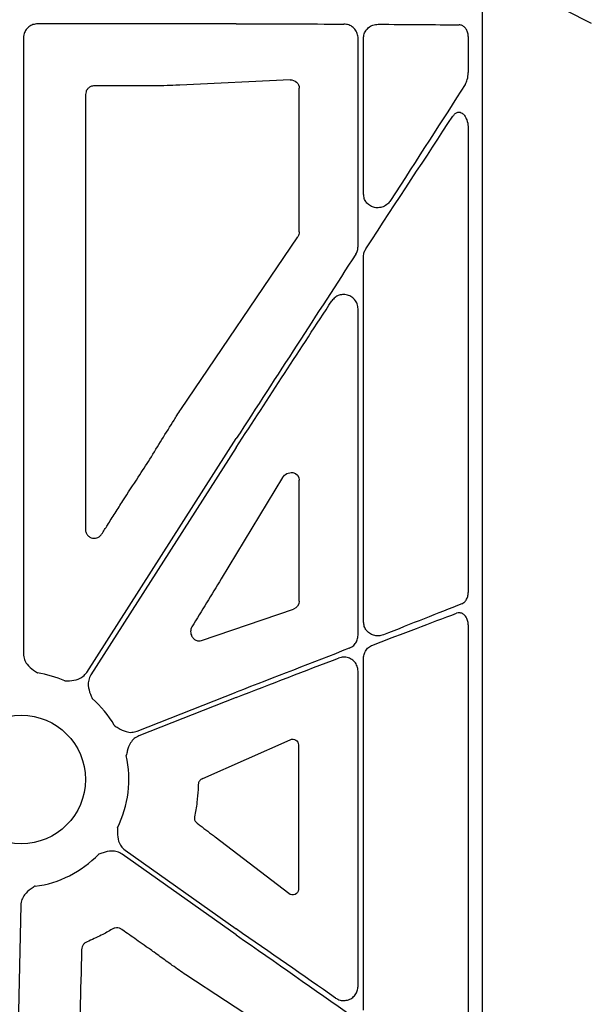
# Model space of a CAD drawing. Units: inches. Extents: x 1458 to 12543, y -7574 to -94.
# Drawn here: x 4348 to 4397, y -3595 to -3510 of the extents above; entities that cross this region are included whole.
import ezdxf

# ---------------------------------------------------------------- set-up
doc = ezdxf.new("R2010")
doc.units = ezdxf.units.IN
doc.header["$LTSCALE"] = 48
doc.header["$MEASUREMENT"] = 0
doc.linetypes.add('DASHDOT', pattern=[1, 0.5, -0.25, 0, -0.25])
doc.layers.add('DUENN-18', color=94, linetype='Continuous')
doc.layers.add('SICHTBAR', color=7, linetype='Continuous')

# ---------------------------------------------------------------- blocks, each defined once
blk = doc.blocks.new('HD sivulevyt leikattu')
at = {"color": 2, "linetype": 'DASHDOT', "ltscale": 0.8}
blk.add_line((33474.286, -28700.881), (34674.286, -29310.881), dxfattribs=at)
at = {"layer": 'DUENN-18'}
for p, q in [((34044.389, -29006.239), (34027.339, -29006.239)), ((34026.133, -29007.444), (34026.133, -29060.356)), ((34054.845, -29025.372), (34054.845, -29007.471)), ((34055.318, -29020.863), (34055.318, -29007.471)), ((34064.297, -29007.332), (34064.297, -29010.426)), ((34064.297, -29015.255), (34064.297, -29055.076)), ((34055.318, -29057.618), (34055.318, -29026.213)), ((34054.845, -29058.752), (34054.845, -29030.722)), ((34031.559, -29061.942), (34044.389, -29041.862)), ((34044.389, -29042.632), (34031.908, -29062.165)), ((34064.297, -29057.871), (34064.297, -29095.974)), ((34055.318, -29090.954), (34055.318, -29060.713)), ((34054.845, -29088.911), (34054.845, -29061.846)), ((34035.886, -29066.998), (34044.389, -29063.649)), ((34044.389, -29064.095), (34036.038, -29067.383)), ((34034.844, -29077.214), (34044.389, -29083.986)), ((34044.389, -29084.494), (34034.604, -29077.553)), ((34025.896, -29081.931), (34024.493, -29145.617))]:
    blk.add_line(p, q, dxfattribs=at)
for start, end in [(66.10673, 81.3168), (30.17702, 48.74033), (333.33226, 12.81062), (277.42157, 315.96586)]:
    blk.add_arc((34025.926, -29071.143), 9.252, start, end, dxfattribs=at)
at = {"layer": 'DUENN-18', "extrusion": (0, 0, -1)}
for centre, major_axis, ratio, start_param, end_param in [((34044.389, -29006.627), (-30.126, 0), 0.012873, 1.570796, 1.882381), ((34044.389, -29006.627), (-30.126, 0), 0.012873, 1.986549, 2.259063), ((34044.389, -29041.141), (30.124, 46.369), 0.007097, 0.871294, 1.127032), ((34044.389, -29043.352), (30.124, 46.369), 0.007097, 5.101484, 5.388867), ((34044.389, -29041.141), (30.124, 46.369), 0.007097, 1.234063, 1.581719), ((34044.389, -29043.352), (30.124, 46.369), 0.007097, 4.723312, 4.999243), ((34044.389, -29063.232), (-30.126, -11.667), 0.01203, 4.019077, 4.284602), ((34044.389, -29064.512), (-30.126, -11.667), 0.01203, 1.974748, 2.253913), ((34044.389, -29063.232), (-30.126, -11.667), 0.01203, 4.389841, 4.717048), ((34044.389, -29064.512), (-30.126, -11.667), 0.01203, 1.575456, 1.871496), ((34044.389, -29083.51), (-30.125, 21.017), 0.010616, 4.417913, 4.704983), ((34044.389, -29084.969), (-30.125, 21.017), 0.010616, 1.56339, 1.899686)]:
    blk.add_ellipse(centre, major_axis=major_axis, ratio=ratio, start_param=start_param, end_param=end_param, dxfattribs=at)
at = {"layer": 'DUENN-18'}
for points, knots in [([(34027.339, -29006.239), (34027.203, -29006.252), (34026.932, -29006.279), (34026.571, -29006.487), (34026.298, -29006.792), (34026.154, -29007.131), (34026.139, -29007.355), (34026.133, -29007.444)], [0, 0, 0, 0, 0.2147109, 0.4294146, 0.6440873, 0.8587539, 1, 1, 1, 1]), ([(34054.845, -29007.471), (34054.842, -29007.403), (34054.831, -29007.197), (34054.705, -29006.859), (34054.43, -29006.529), (34054.053, -29006.303), (34053.768, -29006.273), (34053.625, -29006.257)], [0, 0, 0, 0, 0.1033156, 0.3166009, 0.541261, 0.7702835, 1, 1, 1, 1]), ([(34055.318, -29007.471), (34055.321, -29007.416), (34055.329, -29007.224), (34055.44, -29006.895), (34055.716, -29006.551), (34056.11, -29006.314), (34056.407, -29006.286), (34056.556, -29006.272)], [0, 0, 0, 0, 0.083713, 0.287977, 0.513069, 0.756394, 1, 1, 1, 1]), ([(34064.297, -29007.332), (34064.293, -29007.26), (34064.284, -29007.076), (34064.195, -29006.795), (34064.021, -29006.538), (34063.79, -29006.363), (34063.613, -29006.339), (34063.525, -29006.327)], [0, 0, 0, 0, 0.135398, 0.35006, 0.565758, 0.782506, 1, 1, 1, 1]), ([(34064.036, -29011.451), (34064.042, -29011.441), (34064.121, -29011.315), (34064.258, -29010.984), (34064.283, -29010.629), (34064.297, -29010.426)], [0, 0, 0, 0, 0.034207, 0.448166, 1, 1, 1, 1]), ([(34062.992, -29014.156), (34063.048, -29014.082), (34063.162, -29013.934), (34063.383, -29013.821), (34063.599, -29013.822), (34063.806, -29013.919), (34064.016, -29014.135), (34064.207, -29014.526), (34064.289, -29014.931), (34064.295, -29015.192), (34064.297, -29015.255)], [0, 0, 0, 0, 0.113654, 0.228793, 0.327855, 0.418884, 0.543124, 0.710111, 0.929052, 1, 1, 1, 1]), ([(34057.62, -29021.426), (34057.549, -29021.519), (34057.379, -29021.741), (34057.011, -29021.963), (34056.579, -29022.059), (34056.167, -29022.01), (34055.813, -29021.843), (34055.539, -29021.579), (34055.354, -29021.242), (34055.33, -29020.99), (34055.318, -29020.863)], [0, 0, 0, 0, 0.108415, 0.260515, 0.40442, 0.536936, 0.659123, 0.774206, 0.887284, 1, 1, 1, 1]), ([(34054.653, -29026.023), (34054.683, -29025.971), (34054.743, -29025.868), (34054.823, -29025.652), (34054.836, -29025.482), (34054.845, -29025.372)], [0, 0, 0, 0, 0.2654035, 0.5240824, 1, 1, 1, 1]), ([(34055.318, -29026.213), (34055.321, -29026.152), (34055.327, -29026.032), (34055.379, -29025.806), (34055.46, -29025.659), (34055.512, -29025.564)], [0, 0, 0, 0, 0.264809, 0.523066, 1, 1, 1, 1]), ([(34054.845, -29030.722), (34054.841, -29030.65), (34054.829, -29030.435), (34054.696, -29030.089), (34054.414, -29029.755), (34054.037, -29029.539), (34053.622, -29029.463), (34053.217, -29029.527), (34052.851, -29029.712), (34052.681, -29029.922), (34052.597, -29030.028)], [0, 0, 0, 0, 0.067113, 0.2003, 0.339007, 0.478483, 0.614688, 0.745806, 0.873172, 1, 1, 1, 1]), ([(34063.75, -29056.055), (34063.809, -29056.025), (34063.951, -29055.953), (34064.133, -29055.738), (34064.271, -29055.428), (34064.288, -29055.193), (34064.297, -29055.076)], [0, 0, 0, 0, 0.1904793, 0.458963, 0.7300538, 1, 1, 1, 1]), ([(34064.297, -29057.871), (34064.293, -29057.798), (34064.285, -29057.608), (34064.196, -29057.32), (34064.027, -29057.055), (34063.805, -29056.881), (34063.55, -29056.804), (34063.381, -29056.845), (34063.296, -29056.866)], [0, 0, 0, 0, 0.1149929, 0.2991882, 0.4781491, 0.6526374, 0.8262688, 1, 1, 1, 1]), ([(34057.015, -29058.722), (34056.875, -29058.762), (34056.6, -29058.84), (34056.182, -29058.782), (34055.82, -29058.61), (34055.542, -29058.34), (34055.354, -29058), (34055.33, -29057.745), (34055.318, -29057.618)], [0, 0, 0, 0, 0.188779, 0.371185, 0.538996, 0.69564, 0.848026, 1, 1, 1, 1]), ([(34054.071, -29059.878), (34054.156, -29059.838), (34054.357, -29059.744), (34054.613, -29059.493), (34054.807, -29059.145), (34054.832, -29058.883), (34054.845, -29058.752)], [0, 0, 0, 0, 0.197292, 0.470977, 0.735814, 1, 1, 1, 1]), ([(34055.318, -29060.713), (34055.321, -29060.648), (34055.331, -29060.446), (34055.455, -29060.114), (34055.725, -29059.778), (34055.976, -29059.655), (34056.101, -29059.593)], [0, 0, 0, 0, 0.130323, 0.405781, 0.702472, 1, 1, 1, 1]), ([(34026.133, -29060.356), (34026.15, -29060.516), (34026.184, -29060.834), (34026.476, -29061.34), (34026.837, -29061.661), (34027.152, -29061.882), (34027.264, -29061.957), (34027.321, -29061.996), (34027.323, -29061.997)], [0, 0, 0, 0, 0.225499, 0.450148, 0.808874, 0.902767, 0.996725, 1, 1, 1, 1]), ([(34054.845, -29061.846), (34054.84, -29061.768), (34054.827, -29061.549), (34054.687, -29061.203), (34054.401, -29060.877), (34054.02, -29060.672), (34053.592, -29060.598), (34053.316, -29060.673), (34053.178, -29060.71)], [0, 0, 0, 0, 0.096565, 0.269589, 0.451157, 0.635564, 0.817746, 1, 1, 1, 1]), ([(34029.673, -29062.684), (34029.676, -29062.684), (34029.744, -29062.682), (34029.879, -29062.679), (34030.263, -29062.662), (34030.741, -29062.587), (34031.259, -29062.317), (34031.459, -29062.067), (34031.559, -29061.942)], [0, 0, 0, 0, 0.003314, 0.097245, 0.191139, 0.549864, 0.774495, 1, 1, 1, 1]), ([(34031.908, -29062.165), (34031.837, -29062.308), (34031.694, -29062.595), (34031.667, -29063.178), (34031.799, -29063.644), (34031.945, -29063.999), (34031.999, -29064.123), (34032.026, -29064.186), (34032.027, -29064.188)], [0, 0, 0, 0, 0.225488, 0.45013, 0.808868, 0.902766, 0.996704, 1, 1, 1, 1]), ([(34033.924, -29066.492), (34033.926, -29066.493), (34033.982, -29066.532), (34034.093, -29066.609), (34034.414, -29066.821), (34034.845, -29067.04), (34035.423, -29067.126), (34035.732, -29067.04), (34035.886, -29066.998)], [0, 0, 0, 0, 0.003276, 0.09723, 0.191118, 0.549854, 0.774512, 1, 1, 1, 1]), ([(34036.038, -29067.383), (34035.896, -29067.458), (34035.612, -29067.606), (34035.248, -29068.062), (34035.082, -29068.516), (34034.991, -29068.89), (34034.963, -29069.022), (34034.948, -29069.089), (34034.947, -29069.091)], [0, 0, 0, 0, 0.225485, 0.450124, 0.808869, 0.902761, 0.996695, 1, 1, 1, 1]), ([(34034.193, -29075.295), (34034.193, -29075.297), (34034.192, -29075.366), (34034.188, -29075.5), (34034.186, -29075.885), (34034.239, -29076.366), (34034.483, -29076.896), (34034.723, -29077.108), (34034.844, -29077.214)], [0, 0, 0, 0, 0.003286, 0.097237, 0.191123, 0.549869, 0.774492, 1, 1, 1, 1]), ([(34034.604, -29077.553), (34034.464, -29077.474), (34034.184, -29077.317), (34033.603, -29077.262), (34033.132, -29077.372), (34032.769, -29077.5), (34032.644, -29077.548), (34032.579, -29077.572), (34032.577, -29077.573)], [0, 0, 0, 0, 0.225499, 0.450143, 0.80887, 0.902761, 0.996702, 1, 1, 1, 1]), ([(34027.121, -29080.317), (34027.119, -29080.318), (34027.061, -29080.355), (34026.948, -29080.428), (34026.628, -29080.642), (34026.26, -29080.955), (34025.957, -29081.454), (34025.916, -29081.772), (34025.896, -29081.931)], [0, 0, 0, 0, 0.003291, 0.097234, 0.191112, 0.549853, 0.774498, 1, 1, 1, 1]), ([(34052.919, -29089.916), (34052.977, -29089.952), (34053.16, -29090.065), (34053.512, -29090.153), (34053.939, -29090.114), (34054.319, -29089.939), (34054.611, -29089.659), (34054.807, -29089.307), (34054.832, -29089.043), (34054.845, -29088.911)], [0, 0, 0, 0, 0.077573, 0.241593, 0.405351, 0.563233, 0.712549, 0.85644, 1, 1, 1, 1])]:
    blk.add_open_spline(points, degree=3, knots=knots, dxfattribs=at)
at = {"layer": 'SICHTBAR'}
for p, q in [((34065.481, -29001.405), (34065.481, -29281.035)), ((34049.007, -29011.049), (34039.537, -29011.504)), ((34036.872, -29011.561), (34032.209, -29011.561)), ((34036.875, -29011.561), (34036.872, -29011.561)), ((34039.537, -29011.504), (34039.422, -29011.51)), ((34049.797, -29024.115), (34049.797, -29011.774)), ((34039.622, -29039.363), (34049.672, -29024.523)), ((34048.357, -29045.218), (34043.101, -29053.918)), ((34049.797, -29055.822), (34049.797, -29045.445)), ((34041.416, -29059.21), (34049.294, -29056.513)), ((34041.533, -29071.064), (34049.011, -29067.733)), ((34049.727, -29068.16), (34049.727, -29080.59)), ((34041.533, -29071.064), (34041.436, -29071.108)), ((34048.902, -29080.94), (34042.595, -29076.093)), ((34034.769, -29084.166), (34034.572, -29084.026)), ((34049.462, -29094.052), (34040.055, -29087.93))]:
    blk.add_line(p, q, dxfattribs=at)
blk.add_circle((34025.926, -29071.143), 5.523, dxfattribs=at)
at = {"layer": 'SICHTBAR', "extrusion": (0, 0, -1)}
for centre, major_axis, ratio, start_param, end_param in [((34049.016, -29011.803), (-0.721, -0.316), 0.949845, 1.953986, 3.536639), ((34049.016, -29024.106), (-0.773, 0.116), 0.962997, 2.99794, 3.573273), ((34331.214, -29005.881), (4209.57, 6477.775), 0.029282, 4.687299, 4.687536), ((34049.016, -29045.543), (-0.625, -0.532), 0.877985, 1.207654, 3.783442), ((34329.547, -29005.881), (4143.449, 6477.801), 0.029418, 4.686754, 4.686874), ((34049.016, -29055.802), (-0.746, 0.242), 0.95703, 2.840249, 4.047305), ((34049.207, -29068.188), (-0.46, -0.26), 0.937272, 1.673504, 3.629748), ((34049.207, -29080.553), (-0.444, 0.294), 0.923565, 2.593786, 4.789782)]:
    blk.add_ellipse(centre, major_axis=major_axis, ratio=ratio, start_param=start_param, end_param=end_param, dxfattribs=at)
at = {"layer": 'SICHTBAR'}
for points, knots in [([(34032.209, -29011.561), (34032.153, -29011.565), (34032.013, -29011.574), (34031.802, -29011.664), (34031.611, -29011.834), (34031.481, -29012.06), (34031.464, -29012.229), (34031.456, -29012.314)], [0, 0, 0, 0, 0.141293, 0.355877, 0.570516, 0.785264, 1, 1, 1, 1]), ([(34039.422, -29011.51), (34039.115, -29011.522), (34038.471, -29011.548), (34037.542, -29011.56), (34036.998, -29011.561), (34036.875, -29011.561)], [0, 0, 0, 0, 0.413917, 0.867483, 1, 1, 1, 1]), ([(34031.456, -29012.314), (34031.456, -29018.539), (34031.455, -29030.989), (34031.451, -29043.438), (34031.449, -29049.663)], [0, 0, 0, 0, 0.499998, 1, 1, 1, 1]), ([(34036.982, -29043.628), (34037.326, -29043.065), (34038.022, -29041.924), (34038.797, -29040.674), (34039.327, -29039.828), (34039.514, -29039.533), (34039.622, -29039.363)], [0, 0, 0, 0, 0.381836, 0.774057, 0.869487, 1, 1, 1, 1]), ([(34033.333, -29049.291), (34033.554, -29048.945), (34033.996, -29048.254), (34034.878, -29046.877), (34035.542, -29045.849), (34035.985, -29045.165)], [0, 0, 0, 0, 0.250963, 0.501923, 1, 1, 1, 1]), ([(34031.449, -29049.663), (34031.453, -29049.717), (34031.461, -29049.855), (34031.548, -29050.066), (34031.715, -29050.259), (34031.937, -29050.387), (34032.19, -29050.434), (34032.444, -29050.393), (34032.677, -29050.272), (34032.783, -29050.136), (34032.836, -29050.069)], [0, 0, 0, 0, 0.0835591, 0.2142942, 0.3442309, 0.4740091, 0.6043715, 0.7357109, 0.8678859, 1, 1, 1, 1]), ([(34043.101, -29053.918), (34042.683, -29054.607), (34041.847, -29055.986), (34041.006, -29057.357), (34040.586, -29058.043)], [0, 0, 0, 0, 0.499993, 1, 1, 1, 1]), ([(34040.586, -29058.043), (34040.566, -29058.079), (34040.519, -29058.166), (34040.473, -29058.341), (34040.474, -29058.556), (34040.534, -29058.778), (34040.662, -29058.992), (34040.871, -29059.171), (34041.139, -29059.266), (34041.326, -29059.229), (34041.416, -29059.21)], [0, 0, 0, 0, 0.061463, 0.151776, 0.252251, 0.352281, 0.474309, 0.633113, 0.824164, 1, 1, 1, 1]), ([(34041.436, -29071.108), (34041.38, -29071.14), (34041.285, -29071.194), (34041.189, -29071.333), (34041.143, -29071.457), (34041.137, -29071.535), (34041.134, -29071.566)], [0, 0, 0, 0, 0.382975, 0.646007, 0.860059, 1, 1, 1, 1]), ([(34041.134, -29071.566), (34041.129, -29071.71), (34041.111, -29072.229), (34041.028, -29073.17), (34040.884, -29073.946), (34040.808, -29074.359)], [0, 0, 0, 0, 0.152854, 0.549308, 1, 1, 1, 1]), ([(34040.808, -29074.359), (34040.802, -29074.401), (34040.79, -29074.486), (34040.813, -29074.614), (34040.869, -29074.743), (34040.937, -29074.827), (34040.988, -29074.867), (34040.999, -29074.876)], [0, 0, 0, 0, 0.202679, 0.405348, 0.610133, 0.913639, 1, 1, 1, 1]), ([(34040.999, -29074.876), (34041.096, -29074.95), (34041.411, -29075.188), (34041.943, -29075.593), (34042.378, -29075.926), (34042.595, -29076.093)], [0, 0, 0, 0, 0.182269, 0.591136, 1, 1, 1, 1]), ([(34033.745, -29083.997), (34033.436, -29084.178), (34032.738, -29084.585), (34031.995, -29084.906), (34031.582, -29085.084)], [0, 0, 0, 0, 0.443189, 1, 1, 1, 1]), ([(34034.572, -29084.026), (34034.54, -29084.006), (34034.437, -29083.939), (34034.235, -29083.881), (34033.975, -29083.886), (34033.822, -29083.96), (34033.745, -29083.997)], [0, 0, 0, 0, 0.130348, 0.420236, 0.710104, 1, 1, 1, 1]), ([(34037.485, -29086.079), (34037.135, -29085.83), (34036.903, -29085.669), (34036.672, -29085.507), (34036.44, -29085.345), (34036.209, -29085.183), (34035.978, -29085.02), (34035.574, -29084.736), (34035.171, -29084.451), (34034.769, -29084.166)], [0, 0, 0, 0, 0.000844158, 0.000844158, 0.000844158, 0.001688315, 0.001688315, 0.001688315, 0.003162635, 0.003162635, 0.003162635, 0.003162635]), ([(34031.582, -29085.084), (34031.547, -29085.1), (34031.436, -29085.151), (34031.278, -29085.29), (34031.143, -29085.511), (34031.122, -29085.68), (34031.112, -29085.765)], [0, 0, 0, 0, 0.130698, 0.420503, 0.710234, 1, 1, 1, 1]), ([(34031.112, -29085.765), (34030.952, -29092.8), (34030.673, -29105.144), (34030.27, -29122.798), (34030.026, -29133.417), (34029.904, -29138.726)], [0, 0, 0, 0, 0.3984783, 0.6992383, 1, 1, 1, 1]), ([(34040.055, -29087.93), (34039.683, -29087.668), (34039.197, -29087.326), (34038.312, -29086.686), (34037.831, -29086.333), (34037.485, -29086.079)], [0, 0, 0, 0, 0.475284, 0.621517, 1, 1, 1, 1])]:
    blk.add_open_spline(points, degree=3, knots=knots, dxfattribs=at)

msp = doc.modelspace()

# ---------------------------------------------------------------- hatches: boundary and pattern name
h = msp.add_hatch()
h.set_pattern_fill('AR-SAND', color=256, scale=10)
h.set_pattern_definition([(37.5, (-1292.364, 224.343), (-0.629934, 19.268238), [0, -15.2, 0, -17, 0, -16.25]), (7.5, (-1292.364, 224.343), (17.69777, 28.22146), [0, -8.2, 0, -13.7, 0, -5.25]), (327.5, (-1304.664, 224.343), (31.14142, 0.05659), [0, -5, 0, -18, 0, -23.5]), (317.5, (-1304.664, 224.343), (30.061266, 8.776756), [0, -2.5, 0, -11.8, 0, -13.5])])
h.paths.add_polyline_path([(3787.727, -3363.748), (3688.178, -3363.748), (3688.178, -3815.126), (3548.008, -3815.126), (3228.96, -3876.527), (7977.393, -3876.527), (7658.345, -3815.126), (7506.027, -3815.126), (7506.027, -3765.126), (7406.027, -3765.126), (7406.027, -3815.126), (3788.178, -3815.126)])
edge = h.paths.add_edge_path()
edge.add_line((3688.178, -3253.748), (3787.727, -3253.748))
edge.add_line((3787.727, -3253.748), (3788.178, -3204.779))
edge.add_line((3788.178, -3204.779), (4387.375, -3204.779))
edge.add_line((4387.375, -3204.779), (4387.375, -3185.126))
edge.add_line((4387.375, -3185.126), (4495.85, -3185.126))
edge.add_line((4495.85, -3185.126), (4495.85, -3104.779))
edge.add_line((4495.85, -3104.779), (3688.178, -3104.779))
edge.add_line((3688.178, -3104.779), (3688.178, -3253.748))
edge.add_line((3688.178, -3253.748), (3787.719, -3254.664))

# ---------------------------------------------------------------- block references
at = {"color": 1}
msp.add_blockref('HD sivulevyt leikattu', (-29677.483, 25495.755), dxfattribs=at)

doc.saveas('drawing.dxf')
